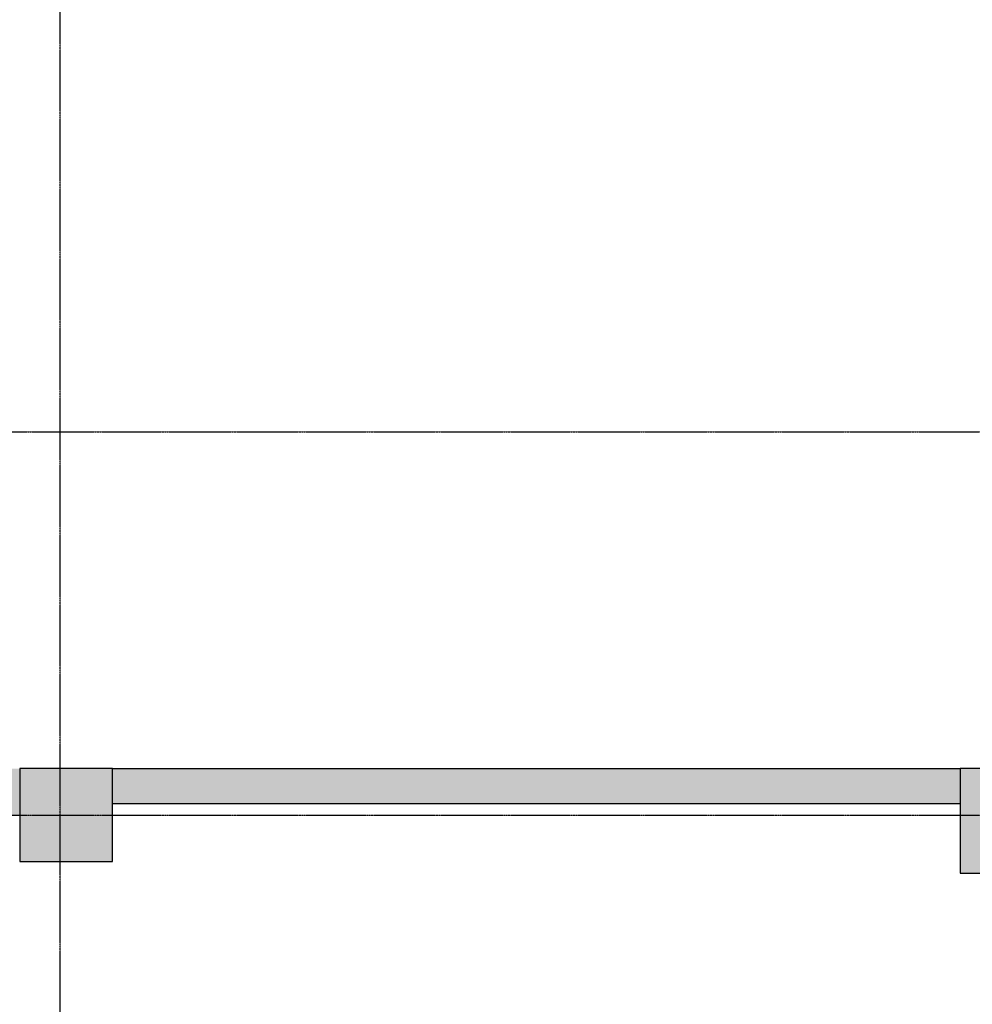
# Model space of a CAD drawing. Extents: x 5911478 to 6666873, y -28084 to 665074.
# Drawn here: x 6276322 to 6284527, y 72166 to 80646 of the extents above; entities that cross this region are included whole.
import ezdxf

# ---------------------------------------------------------------- set-up
doc = ezdxf.new("R2010")
doc.units = 0
doc.header["$LTSCALE"] = 10
doc.linetypes.add('CENTER', pattern=[2, 1.25, -0.25, 0.25, -0.25])
doc.layers.get('0').update_dxf_attribs({"linetype": 'CONTINUOUS'})
for name, color, linetype in [('COLUMN', 1, 'CONTINUOUS'), ('CON-A', 1, 'CONTINUOUS'), ('DOTE', 11, 'CENTER'), ('PUB_HATCH', 252, 'CONTINUOUS')]:
    doc.layers.add(name, color=color, linetype=linetype)

# ---------------------------------------------------------------- blocks, each defined once
blk = doc.blocks.new('_FZH')
blk.add_lwpolyline([(-0.5, -0.5), (0.5, -0.5), (0.5, 0.5), (-0.5, 0.5)], close=True)
at = {"layer": 'PUB_HATCH'}
blk.add_solid([(-0.5, -0.5), (0.5, -0.5), (-0.5, 0.5), (0.5, 0.5)], dxfattribs=at)

msp = doc.modelspace()

# ---------------------------------------------------------------- hatches: boundary and pattern name
at = {"layer": 'PUB_HATCH'}
for points in [[(6276321.8, 73795.7), (6276321.8, 74195.7), (6268921.8, 74195.7), (6268921.8, 73795.7)], [(6284421.8, 73895.7), (6284421.8, 74195.7), (6277121.8, 74195.7), (6277121.8, 73895.7)]]:
    msp.add_hatch(color=256, dxfattribs=at).paths.add_polyline_path(points)

# ---------------------------------------------------------------- linework, layer by layer
at = {"layer": 'CON-A'}
for p, q in [((6277121.8, 74195.7), (6284421.8, 74195.7)), ((6277121.8, 73895.7), (6284421.8, 73895.7))]:
    msp.add_line(p, q, dxfattribs=at)
at = {"layer": 'DOTE'}
for p, q in [((6276671.8, -704.3), (6276671.8, 144673.3)), ((6179530, 77095.7), (6428059.9, 77095.7)), ((6179530, 73795.7), (6333371.8, 73795.7))]:
    msp.add_line(p, q, dxfattribs=at)

# ---------------------------------------------------------------- block references
at = {"layer": 'COLUMN', "xscale": 800, "yscale": 800, "zscale": 800, "rotation": 9.379837422197686e-12}
msp.add_blockref('_FZH', (6276721.8, 73795.7), dxfattribs=at)
at = {"layer": 'COLUMN', "xscale": 699.9999999003485, "yscale": 899.9999999118008, "zscale": 899.9999999118008}
msp.add_blockref('_FZH', (6284771.8, 73745.7), dxfattribs=at)

doc.saveas('drawing.dxf')
